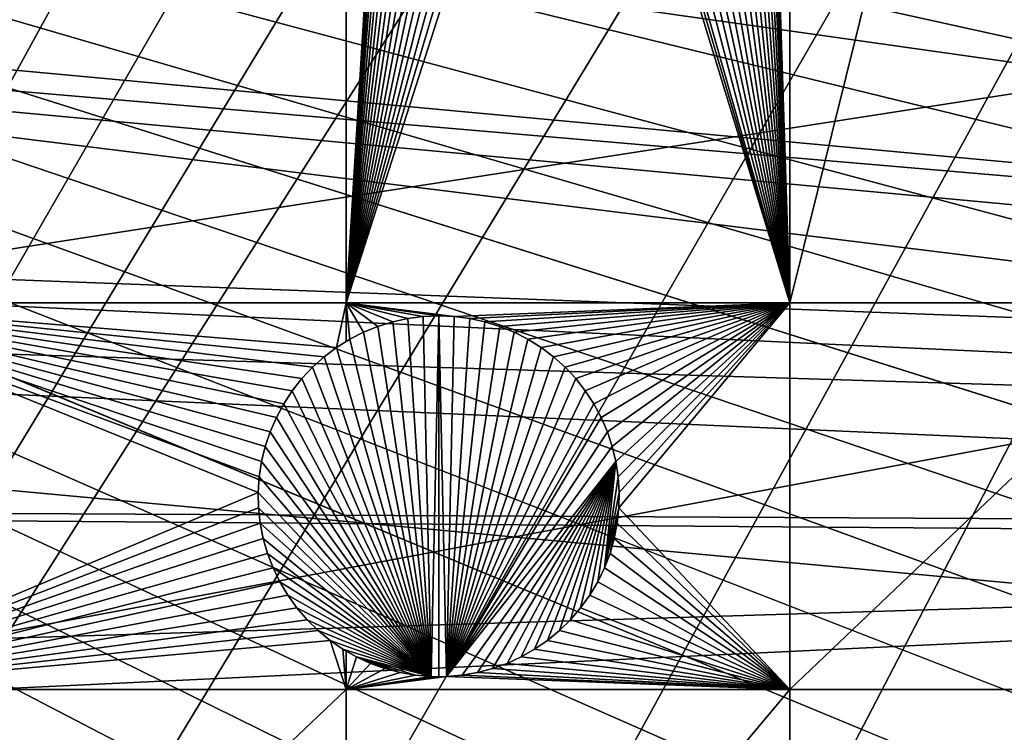
# Model space of a CAD drawing. Extents: x -150 to 150, y -150 to 449.
# Drawn here: x -89 to -70, y -5 to 9 of the extents above; entities that cross this region are included whole.
import ezdxf

# ---------------------------------------------------------------- set-up
doc = ezdxf.new("R2010")
doc.units = 0
for name, color, linetype in [('L2', 7, 'CONTINUOUS'), ('L3', 7, 'CONTINUOUS'), ('L5', 7, 'CONTINUOUS')]:
    doc.layers.add(name, color=color, linetype=linetype)

msp = doc.modelspace()

# ---------------------------------------------------------------- linework, layer by layer
at = {"layer": 'L2', "color": 250}
for points in [[(-131.1733, -68.32682, 13.2), (-6.488894, 147.7596, 13.2), (-0.037537, 147.902, 13.2)], [(-131.1733, -68.32682, 13.2), (-0.037537, 147.902, 13.2), (6.413892, 147.7628, 13.2)], [(-131.1733, -68.32682, 13.2), (6.413892, 147.7628, 13.2), (-128.0681, -73.98349, 13.2)], [(-12.9279, 147.3359, 13.2), (-6.488894, 147.7596, 13.2), (-131.1733, -68.32682, 13.2)], [(-128.0681, -73.98349, 13.2), (6.413892, 147.7628, 13.2), (-124.7191, -79.49933, 13.2)], [(6.413892, 147.7628, 13.2), (-121.1327, -84.86383, 13.2), (-124.7191, -79.49933, 13.2)], [(6.413892, 147.7628, 13.2), (-117.3157, -90.0668, 13.2), (-121.1327, -84.86383, 13.2)], [(-113.2754, -95.09831, 13.2), (-117.3157, -90.0668, 13.2), (6.413892, 147.7628, 13.2)], [(6.413892, 147.7628, 13.2), (-109.0194, -99.9488, 13.2), (-113.2754, -95.09831, 13.2)], [(6.413892, 147.7628, 13.2), (-104.5559, -104.609, 13.2), (-109.0194, -99.9488, 13.2)], [(-99.89345, -109.0701, 13.2), (-104.5559, -104.609, 13.2), (6.413892, 147.7628, 13.2)], [(-95.0408, -113.3236, 13.2), (-99.89345, -109.0701, 13.2), (6.413892, 147.7628, 13.2)], [(6.413892, 147.7628, 13.2), (-90.00724, -117.3614, 13.2), (-95.0408, -113.3236, 13.2)], [(6.413892, 147.7628, 13.2), (-84.80234, -121.1757, 13.2), (-90.00724, -117.3614, 13.2)], [(-79.43601, -124.7594, 13.2), (-84.80234, -121.1757, 13.2), (6.413892, 147.7628, 13.2)], [(6.413892, 147.7628, 13.2), (-73.91848, -128.1056, 13.2), (-79.43601, -124.7594, 13.2)], [(6.413892, 147.7628, 13.2), (-68.26024, -131.208, 13.2), (-73.91848, -128.1056, 13.2)], [(-131.1733, -68.32682, 13.2), (-19.3423, 146.6317, 13.2), (-12.9279, 147.3359, 13.2)], [(-131.1733, -68.32682, 13.2), (-25.71987, 145.6485, 13.2), (-19.3423, 146.6317, 13.2)], [(-131.1733, -68.32682, 13.2), (-32.04849, 144.388, 13.2), (-25.71987, 145.6485, 13.2)], [(-38.3161, 142.8526, 13.2), (-32.04849, 144.388, 13.2), (-131.1733, -68.32682, 13.2)], [(-131.1733, -68.32682, 13.2), (-44.51078, 141.0453, 13.2), (-38.3161, 142.8526, 13.2)], [(-131.1733, -68.32682, 13.2), (-50.62073, 138.9696, 13.2), (-44.51078, 141.0453, 13.2)], [(-56.63431, 136.6292, 13.2), (-50.62073, 138.9696, 13.2), (-131.1733, -68.32682, 13.2)], [(-131.1733, -68.32682, 13.2), (-62.54009, 134.0288, 13.2), (-56.63431, 136.6292, 13.2)], [(-131.1733, -68.32682, 13.2), (-68.32682, 131.1733, 13.2), (-62.54009, 134.0288, 13.2)], [(-73.98349, 128.0681, 13.2), (-68.32682, 131.1733, 13.2), (-131.1733, -68.32682, 13.2)], [(-131.1733, -68.32682, 13.2), (-79.49933, 124.7191, 13.2), (-73.98349, 128.0681, 13.2)], [(-131.1733, -68.32682, 13.2), (-84.86383, 121.1327, 13.2), (-79.49933, 124.7191, 13.2)], [(-90.0668, 117.3157, 13.2), (-84.86383, 121.1327, 13.2), (-131.1733, -68.32682, 13.2)], [(-140.5097, 44.26145, 15.93252), (-141.6615, 40.30596, 15.93252), (-29.068, 8.270474, 20.78965)], [(-28.6836, 9.606578, 20.78965), (-140.5097, 44.26145, 15.93252), (-29.068, 8.270474, 20.78965)], [(-29.068, 8.270474, 20.78965), (-141.6615, 40.30596, 15.93252), (-142.3066, 38.09037, 15.93252)], [(-29.40325, 7.105236, 20.78965), (-142.3066, 38.09037, 15.93252), (-143.8327, 31.84679, 15.93252)], [(-29.068, 8.270474, 20.78965), (-142.3066, 38.09037, 15.93252), (-29.40325, 7.105236, 20.78965)], [(-143.8327, 31.84679, 15.93252), (-143.8987, 31.51444, 15.93252), (-29.52862, 6.46733, 20.78965)], [(-29.40325, 7.105236, 20.78965), (-143.8327, 31.84679, 15.93252), (-29.52862, 6.46733, 20.78965)], [(-29.52862, 6.46733, 20.78965), (-143.8987, 31.51444, 15.93252), (-145.0849, 25.54259, 15.93252)], [(-29.8879, 4.639309, 20.78965), (-145.0849, 25.54259, 15.93252), (-145.5383, 22.59177, 15.93252)], [(-29.52862, 6.46733, 20.78965), (-145.0849, 25.54259, 15.93252), (-29.8879, 4.639309, 20.78965)], [(-29.9052, 4.55129, 20.78965), (-145.5383, 22.59177, 15.93252), (-146.061, 19.18976, 15.93252)], [(-29.8879, 4.639309, 20.78965), (-145.5383, 22.59177, 15.93252), (-29.9052, 4.55129, 20.78965)], [(-146.6726, 13.59097, 15.93252), (-30.09632, 2.788454, 20.78965), (-146.061, 19.18976, 15.93252)], [(-29.9052, 4.55129, 20.78965), (-146.061, 19.18976, 15.93252), (-30.09632, 2.788454, 20.78965)], [(-146.759, 12.80041, 15.93252), (-30.09632, 2.788454, 20.78965), (-146.6726, 13.59097, 15.93252)], [(-147.1777, 6.386689, 15.93252), (-30.18575, 1.963648, 20.78965), (-146.759, 12.80041, 15.93252)], [(-146.759, 12.80041, 15.93252), (-30.18575, 1.963648, 20.78965), (-30.09632, 2.788454, 20.78965)], [(-147.2175, 4.53599, 15.93252), (-30.20839, 0.930949, 20.78965), (-147.1777, 6.386689, 15.93252)], [(-147.1777, 6.386689, 15.93252), (-30.20839, 0.930949, 20.78965), (-30.18575, 1.963648, 20.78965)], [(-147.3162, -0.039189, 15.93252), (-30.24281, -0.638533, 20.78965), (-147.2175, 4.53599, 15.93252)], [(-147.2175, 4.53599, 15.93252), (-30.24281, -0.638533, 20.78965), (-30.20839, 0.930949, 20.78965)], [(-147.2168, -4.53596, 15.93252), (-30.22403, -0.930819, 20.78965), (-147.3162, -0.039189, 15.93252)], [(-147.3162, -0.039189, 15.93252), (-30.22403, -0.930819, 20.78965), (-30.24281, -0.638533, 20.78965)], [(-147.2168, -4.53596, 15.93252), (-147.1742, -6.464993, 15.93252), (-30.22403, -0.930819, 20.78965)], [(-30.22403, -0.930819, 20.78965), (-147.1742, -6.464993, 15.93252), (-146.7522, -12.87849, 15.93252)], [(-30.22403, -0.930819, 20.78965), (-146.7522, -12.87849, 15.93252), (-30.10461, -2.790055, 20.78965)], [(-30.10461, -2.790055, 20.78965), (-146.7522, -12.87849, 15.93252), (-146.6739, -13.5911, 15.93252)], [(-30.10461, -2.790055, 20.78965), (-146.6739, -13.5911, 15.93252), (-30.07596, -3.235986, 20.78965)], [(-30.07596, -3.235986, 20.78965), (-146.6739, -13.5911, 15.93252), (-146.0507, -19.26747, 15.93252)], [(-30.07596, -3.235986, 20.78965), (-146.0507, -19.26747, 15.93252), (-29.86408, -4.635869, 20.78965)]]:
    msp.add_3dface(points, dxfattribs=at)
at = {"layer": 'L3', "color": 250}
for points in [[(-93.57972, 3.75, 2), (-93.57972, 35.43584, 2), (-82.79422, 35.43584, 2)], [(-93.57972, 3.75, 2), (-82.79422, 35.43584, 2), (-82.79422, 3.75, 2)], [(-82.79422, 3.75, 2), (-82.79422, 35.43584, 2), (-81.73918, 21.03965, 2)], [(-74.74728, 20.73856, 2), (-74.19402, 35.43584, 2), (-74.19402, 3.75, 2)], [(-74.19402, 3.75, 2), (-74.19402, 35.43584, 2), (-66.32403, 35.43584, 2)], [(-74.19402, 3.75, 2), (-66.32403, 35.43584, 2), (-66.32403, 3.75, 2)], [(-82.79422, 3.75, 2), (-81.73918, 21.03965, 2), (-81.73271, 20.73856, 2)], [(-81.73271, 20.73856, 2), (-81.70036, 20.43915, 2), (-82.79422, 3.75, 2)], [(-74.19402, 3.75, 2), (-74.77962, 20.43915, 2), (-74.74728, 20.73856, 2)], [(-82.79422, 3.75, 2), (-81.70036, 20.43915, 2), (-81.6424, 20.14362, 2)], [(-74.19402, 3.75, 2), (-74.83758, 20.14362, 2), (-74.77962, 20.43915, 2)], [(130.4378, -20.2477, 4.5), (-130.4378, 20.2477, 4.5), (-131.4369, 12.17942, 4.5)], [(-130.4378, 20.2477, 4.5), (131.4369, -12.17942, 4.5), (131.9374, -4.064948, 4.5)], [(131.4369, -12.17942, 4.5), (-130.4378, 20.2477, 4.5), (130.4378, -20.2477, 4.5)], [(131.9374, -4.064948, 4.5), (131.9374, 4.064948, 4.5), (-130.4378, 20.2477, 4.5)], [(-130.4378, 20.2477, 4.5), (131.9374, 4.064948, 4.5), (131.4369, 12.17942, 4.5)], [(-82.79422, 3.75, 2), (-81.6424, 20.14362, 2), (-81.55926, 19.85417, 2)], [(-74.92073, 19.85417, 2), (-74.83758, 20.14362, 2), (-74.19402, 3.75, 2)], [(-81.55926, 19.85417, 2), (-81.45154, 19.57294, 2), (-82.79422, 3.75, 2)], [(-74.19402, 3.75, 2), (-75.02845, 19.57294, 2), (-74.92073, 19.85417, 2)], [(-82.79422, 3.75, 2), (-81.45154, 19.57294, 2), (-81.32003, 19.30201, 2)], [(-74.19402, 3.75, 2), (-75.15995, 19.30201, 2), (-75.02845, 19.57294, 2)], [(-82.79422, 3.75, 2), (-81.32003, 19.30201, 2), (-81.16573, 19.04339, 2)], [(-75.31425, 19.04339, 2), (-75.15995, 19.30201, 2), (-74.19402, 3.75, 2)], [(-82.79422, 3.75, 2), (-81.16573, 19.04339, 2), (-80.98976, 18.79899, 2)], [(-74.19402, 3.75, 2), (-75.49021, 18.79899, 2), (-75.31425, 19.04339, 2)], [(-80.98976, 18.79899, 2), (-80.79344, 18.57062, 2), (-82.79422, 3.75, 2)], [(-74.19402, 3.75, 2), (-75.68654, 18.57062, 2), (-75.49021, 18.79899, 2)], [(-82.79422, 3.75, 2), (-80.79344, 18.57062, 2), (-80.57822, 18.35998, 2)], [(-75.90177, 18.35998, 2), (-75.68654, 18.57062, 2), (-74.19402, 3.75, 2)], [(-82.79422, 3.75, 2), (-80.57822, 18.35998, 2), (-80.34568, 18.16862, 2)], [(-76.13431, 18.16862, 2), (-75.90177, 18.35998, 2), (-74.19402, 3.75, 2)], [(-80.34568, 18.16862, 2), (-80.09755, 17.99795, 2), (-82.79422, 3.75, 2)], [(-74.19402, 3.75, 2), (-76.38244, 17.99795, 2), (-76.13431, 18.16862, 2)], [(-82.79422, 3.75, 2), (-80.09755, 17.99795, 2), (-79.83567, 17.84925, 2)], [(-74.19402, 3.75, 2), (-76.64432, 17.84925, 2), (-76.38244, 17.99795, 2)], [(-82.79422, 3.75, 2), (-79.83567, 17.84925, 2), (-79.56197, 17.72361, 2)], [(-76.91801, 17.72361, 2), (-76.64432, 17.84925, 2), (-74.19402, 3.75, 2)], [(-79.27848, 17.62196, 2), (-82.79422, 3.75, 2), (-79.56197, 17.72361, 2)], [(-78.98732, 17.54506, 2), (-82.79422, 3.75, 2), (-79.27848, 17.62196, 2)], [(-74.19402, 3.75, 2), (-77.49267, 17.54506, 2), (-77.2015, 17.62196, 2)], [(-74.19402, 3.75, 2), (-77.2015, 17.62196, 2), (-76.91801, 17.72361, 2)], [(-78.98732, 17.54506, 2), (-78.69061, 17.49347, 2), (-82.79422, 3.75, 2)], [(-82.79422, 3.75, 2), (-78.69061, 17.49347, 2), (-78.39057, 17.46758, 2)], [(-82.79422, 3.75, 2), (-78.39057, 17.46758, 2), (-74.19402, 3.75, 2)], [(-74.19402, 3.75, 2), (-78.39057, 17.46758, 2), (-78.23999, 17.46434, 2)], [(-74.19402, 3.75, 2), (-78.23999, 17.46434, 2), (-78.08942, 17.46758, 2)], [(-78.08942, 17.46758, 2), (-77.78937, 17.49347, 2), (-74.19402, 3.75, 2)], [(-77.78937, 17.49347, 2), (-77.49267, 17.54506, 2), (-74.19402, 3.75, 2)], [(130.4378, -20.2477, 4.5), (-131.4369, 12.17942, 4.5), (-131.9374, 4.064948, 4.5)], [(-131.9374, 4.064948, 4.5), (-131.9374, -4.064948, 4.5), (130.4378, -20.2477, 4.5)], [(-84.26843, 1.251944, 2), (-84.36395, 0.966339, 2), (-93.57972, 3.75, 2)], [(-84.36395, 0.966339, 2), (-84.43458, 0.673581, 2), (-93.57972, 3.75, 2)], [(-93.57972, 3.75, 2), (-84.43458, 0.673581, 2), (-84.47976, 0.375835, 2)], [(-93.57972, 3.75, 2), (-84.47976, 0.375835, 2), (-84.49919, 0.075306, 2)], [(-83.22401, 2.702548, 2), (-93.57972, 3.75, 2), (-82.98346, 2.88373, 2)], [(-82.98346, 2.88373, 2), (-93.57972, 3.75, 2), (-82.79422, 3.75, 2)], [(-83.22401, 2.702548, 2), (-83.4481, 2.501357, 2), (-93.57972, 3.75, 2)], [(-93.57972, 3.75, 2), (-83.4481, 2.501357, 2), (-83.65407, 2.281646, 2)], [(-93.57972, 3.75, 2), (-83.65407, 2.281646, 2), (-83.84039, 2.045044, 2)], [(-83.84039, 2.045044, 2), (-84.00568, 1.7933, 2), (-93.57972, 3.75, 2)], [(-93.57972, 3.75, 2), (-84.00568, 1.7933, 2), (-84.14871, 1.528279, 2)], [(-93.57972, 3.75, 2), (-84.14871, 1.528279, 2), (-84.26843, 1.251944, 2)], [(-84.49919, 0.075306, 2), (-93.57972, -3.75, 2), (-93.57972, 3.75, 2)], [(-82.98346, 2.88373, 2), (-82.79422, 3.75, 2), (-82.79422, 3.002229, 2)], [(-81.30088, 3.487044, 2), (-81.59953, 3.44827, 2), (-82.79422, 3.75, 2)], [(-82.79422, 3.75, 2), (-82.46018, 3.180862, 2), (-82.72821, 3.043563, 2)], [(-81.59953, 3.44827, 2), (-81.89373, 3.383967, 2), (-82.79422, 3.75, 2)], [(-82.79422, 3.75, 2), (-81.89373, 3.383967, 2), (-82.18133, 3.294611, 2)], [(-82.79422, 3.75, 2), (-82.18133, 3.294611, 2), (-82.46018, 3.180862, 2)], [(-74.19402, 3.75, 2), (-80.69912, 3.487044, 2), (-82.79422, 3.75, 2)], [(-82.79422, 3.75, 2), (-80.69912, 3.487044, 2), (-81, 3.5, 2)], [(-82.79422, 3.75, 2), (-81, 3.5, 2), (-81.30088, 3.487044, 2)], [(-82.79422, 3.002229, 2), (-82.79422, 3.75, 2), (-82.72821, 3.043563, 2)], [(-74.19402, 3.75, 2), (-80.40047, 3.44827, 2), (-80.69912, 3.487044, 2)], [(-80.10627, 3.383967, 2), (-80.40047, 3.44827, 2), (-74.19402, 3.75, 2)], [(-74.19402, 3.75, 2), (-79.81867, 3.294611, 2), (-80.10627, 3.383967, 2)], [(-74.19402, 3.75, 2), (-79.53982, 3.180862, 2), (-79.81867, 3.294611, 2)], [(-79.27179, 3.043563, 2), (-79.53982, 3.180862, 2), (-74.19402, 3.75, 2)], [(-74.19402, 3.75, 2), (-79.01654, 2.88373, 2), (-79.27179, 3.043563, 2)], [(-74.19402, 3.75, 2), (-78.77599, 2.702548, 2), (-79.01654, 2.88373, 2)], [(-78.5519, 2.501357, 2), (-78.77599, 2.702548, 2), (-74.19402, 3.75, 2)], [(-74.19402, 3.75, 2), (-78.34593, 2.281646, 2), (-78.5519, 2.501357, 2)], [(-74.19402, 3.75, 2), (-78.15962, 2.045044, 2), (-78.34593, 2.281646, 2)], [(-77.99432, 1.7933, 2), (-78.15962, 2.045044, 2), (-74.19402, 3.75, 2)], [(-74.19402, 3.75, 2), (-77.8513, 1.528279, 2), (-77.99432, 1.7933, 2)], [(-74.19402, 3.75, 2), (-77.73157, 1.251944, 2), (-77.8513, 1.528279, 2)], [(-77.63605, 0.966339, 2), (-77.73157, 1.251944, 2), (-74.19402, 3.75, 2)], [(-77.63605, 0.966339, 2), (-74.19402, 3.75, 2), (-77.56542, 0.673581, 2)], [(-77.56542, 0.673581, 2), (-74.19402, 3.75, 2), (-77.52024, 0.375835, 2)], [(-74.19402, 3.75, 2), (-77.50081, 0.075306, 2), (-77.52024, 0.375835, 2)], [(-74.19402, -3.75, 2), (-77.50729, -0.22578, 2), (-74.19402, 3.75, 2)], [(-74.19402, 3.75, 2), (-77.50729, -0.22578, 2), (-77.50081, 0.075306, 2)], [(-74.19402, -3.75, 2), (-74.19402, 3.75, 2), (-66.32403, 3.75, 2)], [(-66.32403, -3.75, 2), (-74.19402, -3.75, 2), (-66.32403, 3.75, 2)], [(-81.89373, 3.383967, -3.5), (-81.89373, 3.383967, 2), (-81.59953, 3.44827, 2)], [(-81.89373, 3.383967, -3.5), (-81.59953, 3.44827, 2), (-81.59953, 3.44827, -3.5)], [(-81.15058, -3.496759, -3.5), (-81.89373, 3.383967, -3.5), (-81.59953, 3.44827, -3.5)], [(-81.59953, 3.44827, -3.5), (-81.59953, 3.44827, 2), (-81.30088, 3.487044, 2)], [(-81.59953, 3.44827, -3.5), (-81.30088, 3.487044, 2), (-81.30088, 3.487044, -3.5)], [(-81.59953, 3.44827, -3.5), (-81.30088, 3.487044, -3.5), (-81.15058, -3.496759, -3.5)], [(-81.30088, 3.487044, -3.5), (-81.30088, 3.487044, 2), (-81, 3.5, 2)], [(-81.30088, 3.487044, -3.5), (-81, 3.5, 2), (-81, 3.5, -3.5)], [(-81.15058, -3.496759, -3.5), (-81.30088, 3.487044, -3.5), (-81, 3.5, -3.5)], [(-81.15058, -3.496759, -3.5), (-81, 3.5, -3.5), (-81, -3.5, -3.5)], [(-81, 3.5, -3.5), (-81, 3.5, 2), (-80.69912, 3.487044, 2)], [(-81, 3.5, -3.5), (-80.69912, 3.487044, 2), (-80.69912, 3.487044, -3.5)], [(-81, -3.5, -3.5), (-81, 3.5, -3.5), (-80.84942, -3.496759, -3.5)], [(-80.84942, -3.496759, -3.5), (-81, 3.5, -3.5), (-80.69912, 3.487044, -3.5)], [(-80.84942, -3.496759, -3.5), (-80.69912, 3.487044, -3.5), (-80.40047, 3.44827, -3.5)], [(-80.40047, 3.44827, -3.5), (-80.10627, 3.383967, -3.5), (-80.84942, -3.496759, -3.5)], [(-80.69912, 3.487044, -3.5), (-80.69912, 3.487044, 2), (-80.40047, 3.44827, 2)], [(-80.69912, 3.487044, -3.5), (-80.40047, 3.44827, 2), (-80.40047, 3.44827, -3.5)], [(-80.40047, 3.44827, -3.5), (-80.40047, 3.44827, 2), (-80.10627, 3.383967, 2)], [(-80.40047, 3.44827, -3.5), (-80.10627, 3.383967, 2), (-80.10627, 3.383967, -3.5)], [(-82.46018, 3.180862, -3.5), (-82.46018, 3.180862, 2), (-82.18133, 3.294611, 2)], [(-82.46018, 3.180862, -3.5), (-82.18133, 3.294611, 2), (-82.18133, 3.294611, -3.5)], [(-82.46018, 3.180862, -3.5), (-82.18133, 3.294611, -3.5), (-81.15058, -3.496759, -3.5)], [(-82.18133, 3.294611, -3.5), (-82.18133, 3.294611, 2), (-81.89373, 3.383967, 2)], [(-82.18133, 3.294611, -3.5), (-81.89373, 3.383967, 2), (-81.89373, 3.383967, -3.5)], [(-81.15058, -3.496759, -3.5), (-82.18133, 3.294611, -3.5), (-81.89373, 3.383967, -3.5)], [(-80.10627, 3.383967, -3.5), (-79.81867, 3.294611, -3.5), (-80.84942, -3.496759, -3.5)], [(-80.84942, -3.496759, -3.5), (-79.81867, 3.294611, -3.5), (-79.53982, 3.180862, -3.5)], [(-80.10627, 3.383967, -3.5), (-80.10627, 3.383967, 2), (-79.81867, 3.294611, 2)], [(-80.10627, 3.383967, -3.5), (-79.81867, 3.294611, 2), (-79.81867, 3.294611, -3.5)], [(-79.81867, 3.294611, -3.5), (-79.81867, 3.294611, 2), (-79.53982, 3.180862, 2)], [(-79.81867, 3.294611, -3.5), (-79.53982, 3.180862, 2), (-79.53982, 3.180862, -3.5)], [(-82.72821, 3.043563, -3.5), (-82.72821, 3.043563, 2), (-82.46018, 3.180862, 2)], [(-82.72821, 3.043563, -3.5), (-82.46018, 3.180862, 2), (-82.46018, 3.180862, -3.5)], [(-81.15058, -3.496759, -3.5), (-82.72821, 3.043563, -3.5), (-82.46018, 3.180862, -3.5)], [(-80.84942, -3.496759, -3.5), (-79.53982, 3.180862, -3.5), (-79.27179, 3.043563, -3.5)], [(-79.53982, 3.180862, -3.5), (-79.53982, 3.180862, 2), (-79.27179, 3.043563, 2)], [(-79.53982, 3.180862, -3.5), (-79.27179, 3.043563, 2), (-79.27179, 3.043563, -3.5)], [(-83.22401, 2.702548, -3.5), (-83.22401, 2.702548, 2), (-82.98346, 2.88373, 2)], [(-83.22401, 2.702548, -3.5), (-82.98346, 2.88373, 2), (-82.98346, 2.88373, -3.5)], [(-83.22401, 2.702548, -3.5), (-82.98346, 2.88373, -3.5), (-81.15058, -3.496759, -3.5)], [(-82.98346, 2.88373, -3.5), (-82.79422, 3.002229, 2), (-82.72821, 3.043563, -3.5)], [(-81.15058, -3.496759, -3.5), (-82.98346, 2.88373, -3.5), (-82.72821, 3.043563, -3.5)], [(-82.98346, 2.88373, -3.5), (-82.98346, 2.88373, 2), (-82.79422, 3.002229, 2)], [(-82.79422, 3.002229, 2), (-82.72821, 3.043563, 2), (-82.72821, 3.043563, -3.5)], [(-79.27179, 3.043563, -3.5), (-79.01654, 2.88373, -3.5), (-80.84942, -3.496759, -3.5)], [(-80.84942, -3.496759, -3.5), (-79.01654, 2.88373, -3.5), (-78.77599, 2.702548, -3.5)], [(-79.27179, 3.043563, -3.5), (-79.27179, 3.043563, 2), (-79.01654, 2.88373, 2)], [(-79.27179, 3.043563, -3.5), (-79.01654, 2.88373, 2), (-79.01654, 2.88373, -3.5)], [(-79.01654, 2.88373, -3.5), (-79.01654, 2.88373, 2), (-78.77599, 2.702548, 2)], [(-79.01654, 2.88373, -3.5), (-78.77599, 2.702548, 2), (-78.77599, 2.702548, -3.5)], [(-83.4481, 2.501357, -3.5), (-83.4481, 2.501357, 2), (-83.22401, 2.702548, 2)], [(-83.4481, 2.501357, -3.5), (-83.22401, 2.702548, 2), (-83.22401, 2.702548, -3.5)], [(-81.15058, -3.496759, -3.5), (-83.4481, 2.501357, -3.5), (-83.22401, 2.702548, -3.5)], [(-78.77599, 2.702548, -3.5), (-78.5519, 2.501357, -3.5), (-80.84942, -3.496759, -3.5)], [(-78.77599, 2.702548, -3.5), (-78.77599, 2.702548, 2), (-78.5519, 2.501357, 2)], [(-78.77599, 2.702548, -3.5), (-78.5519, 2.501357, 2), (-78.5519, 2.501357, -3.5)], [(-83.65407, 2.281646, -3.5), (-83.65407, 2.281646, 2), (-83.4481, 2.501357, 2)], [(-83.65407, 2.281646, -3.5), (-83.4481, 2.501357, 2), (-83.4481, 2.501357, -3.5)], [(-81.15058, -3.496759, -3.5), (-83.65407, 2.281646, -3.5), (-83.4481, 2.501357, -3.5)], [(-80.84942, -3.496759, -3.5), (-78.5519, 2.501357, -3.5), (-78.34593, 2.281646, -3.5)], [(-78.5519, 2.501357, -3.5), (-78.5519, 2.501357, 2), (-78.34593, 2.281646, 2)], [(-78.5519, 2.501357, -3.5), (-78.34593, 2.281646, 2), (-78.34593, 2.281646, -3.5)], [(-83.84039, 2.045044, -3.5), (-83.84039, 2.045044, 2), (-83.65407, 2.281646, 2)], [(-83.84039, 2.045044, -3.5), (-83.65407, 2.281646, 2), (-83.65407, 2.281646, -3.5)], [(-83.84039, 2.045044, -3.5), (-83.65407, 2.281646, -3.5), (-81.15058, -3.496759, -3.5)], [(-80.84942, -3.496759, -3.5), (-78.34593, 2.281646, -3.5), (-78.15962, 2.045044, -3.5)], [(-78.34593, 2.281646, -3.5), (-78.34593, 2.281646, 2), (-78.15962, 2.045044, 2)], [(-78.34593, 2.281646, -3.5), (-78.15962, 2.045044, 2), (-78.15962, 2.045044, -3.5)], [(-84.00568, 1.7933, -3.5), (-84.00568, 1.7933, 2), (-83.84039, 2.045044, 2)], [(-84.00568, 1.7933, -3.5), (-83.84039, 2.045044, 2), (-83.84039, 2.045044, -3.5)], [(-81.15058, -3.496759, -3.5), (-84.00568, 1.7933, -3.5), (-83.84039, 2.045044, -3.5)], [(-78.15962, 2.045044, -3.5), (-77.99432, 1.7933, -3.5), (-80.84942, -3.496759, -3.5)], [(-78.15962, 2.045044, -3.5), (-78.15962, 2.045044, 2), (-77.99432, 1.7933, 2)], [(-78.15962, 2.045044, -3.5), (-77.99432, 1.7933, 2), (-77.99432, 1.7933, -3.5)], [(-84.14871, 1.528279, -3.5), (-84.14871, 1.528279, 2), (-84.00568, 1.7933, 2)], [(-84.14871, 1.528279, -3.5), (-84.00568, 1.7933, 2), (-84.00568, 1.7933, -3.5)], [(-81.15058, -3.496759, -3.5), (-84.14871, 1.528279, -3.5), (-84.00568, 1.7933, -3.5)], [(-80.84942, -3.496759, -3.5), (-77.99432, 1.7933, -3.5), (-77.8513, 1.528279, -3.5)], [(-77.99432, 1.7933, -3.5), (-77.99432, 1.7933, 2), (-77.8513, 1.528279, 2)], [(-77.99432, 1.7933, -3.5), (-77.8513, 1.528279, 2), (-77.8513, 1.528279, -3.5)], [(-84.26843, 1.251944, -3.5), (-84.26843, 1.251944, 2), (-84.14871, 1.528279, 2)], [(-84.26843, 1.251944, -3.5), (-84.14871, 1.528279, 2), (-84.14871, 1.528279, -3.5)], [(-84.26843, 1.251944, -3.5), (-84.14871, 1.528279, -3.5), (-81.15058, -3.496759, -3.5)], [(-80.84942, -3.496759, -3.5), (-77.8513, 1.528279, -3.5), (-77.73157, 1.251944, -3.5)], [(-77.8513, 1.528279, -3.5), (-77.8513, 1.528279, 2), (-77.73157, 1.251944, 2)], [(-77.8513, 1.528279, -3.5), (-77.73157, 1.251944, 2), (-77.73157, 1.251944, -3.5)], [(-84.36395, 0.966339, -3.5), (-84.36395, 0.966339, 2), (-84.26843, 1.251944, 2)], [(-84.36395, 0.966339, -3.5), (-84.26843, 1.251944, 2), (-84.26843, 1.251944, -3.5)], [(-84.36395, 0.966339, -3.5), (-84.26843, 1.251944, -3.5), (-81.15058, -3.496759, -3.5)], [(-77.73157, 1.251944, -3.5), (-77.63605, 0.966339, -3.5), (-80.84942, -3.496759, -3.5)], [(-77.73157, 1.251944, -3.5), (-77.73157, 1.251944, 2), (-77.63605, 0.966339, 2)], [(-77.73157, 1.251944, -3.5), (-77.63605, 0.966339, 2), (-77.63605, 0.966339, -3.5)], [(-84.43458, 0.673581, -3.5), (-84.43458, 0.673581, 2), (-84.36395, 0.966339, 2)], [(-84.43458, 0.673581, -3.5), (-84.36395, 0.966339, 2), (-84.36395, 0.966339, -3.5)], [(-81.15058, -3.496759, -3.5), (-84.43458, 0.673581, -3.5), (-84.36395, 0.966339, -3.5)], [(-80.84942, -3.496759, -3.5), (-77.63605, 0.966339, -3.5), (-77.56542, 0.673581, -3.5)], [(-77.63605, 0.966339, -3.5), (-77.63605, 0.966339, 2), (-77.56542, 0.673581, 2)], [(-77.63605, 0.966339, -3.5), (-77.56542, 0.673581, 2), (-77.56542, 0.673581, -3.5)], [(-84.47976, 0.375835, -3.5), (-84.47976, 0.375835, 2), (-84.43458, 0.673581, 2)], [(-84.47976, 0.375835, -3.5), (-84.43458, 0.673581, 2), (-84.43458, 0.673581, -3.5)], [(-81.15058, -3.496759, -3.5), (-84.47976, 0.375835, -3.5), (-84.43458, 0.673581, -3.5)], [(-80.84942, -3.496759, -3.5), (-77.56542, 0.673581, -3.5), (-80.54938, -3.470871, -3.5)], [(-80.54938, -3.470871, -3.5), (-77.56542, 0.673581, -3.5), (-80.25268, -3.419285, -3.5)], [(-77.56542, 0.673581, -3.5), (-79.96151, -3.342384, -3.5), (-80.25268, -3.419285, -3.5)], [(-77.56542, 0.673581, -3.5), (-79.67802, -3.240737, -3.5), (-79.96151, -3.342384, -3.5)], [(-77.56542, 0.673581, -3.5), (-79.40432, -3.115097, -3.5), (-79.67802, -3.240737, -3.5)], [(-79.14244, -2.966393, -3.5), (-79.40432, -3.115097, -3.5), (-77.56542, 0.673581, -3.5)], [(-78.89432, -2.795728, -3.5), (-79.14244, -2.966393, -3.5), (-77.56542, 0.673581, -3.5)], [(-77.56542, 0.673581, -3.5), (-78.66178, -2.604364, -3.5), (-78.89432, -2.795728, -3.5)], [(-77.56542, 0.673581, -3.5), (-78.44655, -2.393718, -3.5), (-78.66178, -2.604364, -3.5)], [(-78.25022, -2.16535, -3.5), (-78.44655, -2.393718, -3.5), (-77.56542, 0.673581, -3.5)], [(-77.56542, 0.673581, -3.5), (-78.07426, -1.92095, -3.5), (-78.25022, -2.16535, -3.5)], [(-77.56542, 0.673581, -3.5), (-77.91996, -1.662329, -3.5), (-78.07426, -1.92095, -3.5)], [(-77.56542, 0.673581, -3.5), (-77.78846, -1.3914, -3.5), (-77.91996, -1.662329, -3.5)], [(-77.52024, 0.375835, -3.5), (-77.78846, -1.3914, -3.5), (-77.56542, 0.673581, -3.5)], [(-77.56542, 0.673581, -3.5), (-77.56542, 0.673581, 2), (-77.52024, 0.375835, 2)], [(-77.56542, 0.673581, -3.5), (-77.52024, 0.375835, 2), (-77.52024, 0.375835, -3.5)], [(-84.49919, 0.075306, -3.5), (-84.49919, 0.075306, 2), (-84.47976, 0.375835, 2)], [(-84.49919, 0.075306, -3.5), (-84.47976, 0.375835, 2), (-84.47976, 0.375835, -3.5)], [(-84.49919, 0.075306, -3.5), (-84.47976, 0.375835, -3.5), (-81.15058, -3.496759, -3.5)], [(-77.52024, 0.375835, -3.5), (-77.50081, 0.075306, -3.5), (-77.78846, -1.3914, -3.5)], [(-77.52024, 0.375835, -3.5), (-77.52024, 0.375835, 2), (-77.50081, 0.075306, 2)], [(-77.52024, 0.375835, -3.5), (-77.50081, 0.075306, 2), (-77.50081, 0.075306, -3.5)], [(-84.49919, 0.075306, 2), (-84.49271, -0.22578, 2), (-93.57972, -3.75, 2)], [(-84.49271, -0.22578, -3.5), (-84.49271, -0.22578, 2), (-84.49919, 0.075306, 2)], [(-84.49271, -0.22578, -3.5), (-84.49919, 0.075306, 2), (-84.49919, 0.075306, -3.5)], [(-81.15058, -3.496759, -3.5), (-84.49271, -0.22578, -3.5), (-84.49919, 0.075306, -3.5)], [(-77.78846, -1.3914, -3.5), (-77.50081, 0.075306, -3.5), (-77.50729, -0.22578, -3.5)], [(-77.50081, 0.075306, -3.5), (-77.50081, 0.075306, 2), (-77.50729, -0.22578, 2)], [(-77.50081, 0.075306, -3.5), (-77.50729, -0.22578, 2), (-77.50729, -0.22578, -3.5)], [(-93.57972, -3.75, 2), (-84.49271, -0.22578, 2), (-84.46037, -0.525194, 2)], [(-84.46037, -0.525194, -3.5), (-84.46037, -0.525194, 2), (-84.49271, -0.22578, 2)], [(-84.46037, -0.525194, -3.5), (-84.49271, -0.22578, 2), (-84.49271, -0.22578, -3.5)], [(-81.15058, -3.496759, -3.5), (-84.46037, -0.525194, -3.5), (-84.49271, -0.22578, -3.5)], [(-77.78846, -1.3914, -3.5), (-77.50729, -0.22578, -3.5), (-77.68074, -1.110169, -3.5)], [(-77.68074, -1.110169, -3.5), (-77.50729, -0.22578, -3.5), (-77.59759, -0.82072, -3.5)], [(-77.50729, -0.22578, -3.5), (-77.53963, -0.525194, -3.5), (-77.59759, -0.82072, -3.5)], [(-74.19402, -3.75, 2), (-77.53963, -0.525194, 2), (-77.50729, -0.22578, 2)], [(-77.50729, -0.22578, -3.5), (-77.50729, -0.22578, 2), (-77.53963, -0.525194, 2)], [(-77.50729, -0.22578, -3.5), (-77.53963, -0.525194, 2), (-77.53963, -0.525194, -3.5)], [(-93.57972, -3.75, 2), (-84.46037, -0.525194, 2), (-84.40241, -0.82072, 2)], [(-84.40241, -0.82072, -3.5), (-84.40241, -0.82072, 2), (-84.46037, -0.525194, 2)], [(-84.40241, -0.82072, -3.5), (-84.46037, -0.525194, 2), (-84.46037, -0.525194, -3.5)], [(-84.40241, -0.82072, -3.5), (-84.46037, -0.525194, -3.5), (-81.15058, -3.496759, -3.5)], [(-74.19402, -3.75, 2), (-77.59759, -0.82072, 2), (-77.53963, -0.525194, 2)], [(-77.53963, -0.525194, -3.5), (-77.53963, -0.525194, 2), (-77.59759, -0.82072, 2)], [(-77.53963, -0.525194, -3.5), (-77.59759, -0.82072, 2), (-77.59759, -0.82072, -3.5)], [(-84.31926, -1.110169, 2), (-93.57972, -3.75, 2), (-84.40241, -0.82072, 2)], [(-84.31926, -1.110169, -3.5), (-84.31926, -1.110169, 2), (-84.40241, -0.82072, 2)], [(-84.31926, -1.110169, -3.5), (-84.40241, -0.82072, 2), (-84.40241, -0.82072, -3.5)], [(-81.15058, -3.496759, -3.5), (-84.31926, -1.110169, -3.5), (-84.40241, -0.82072, -3.5)], [(-77.68074, -1.110169, 2), (-77.59759, -0.82072, 2), (-74.19402, -3.75, 2)], [(-77.59759, -0.82072, -3.5), (-77.59759, -0.82072, 2), (-77.68074, -1.110169, 2)], [(-77.59759, -0.82072, -3.5), (-77.68074, -1.110169, 2), (-77.68074, -1.110169, -3.5)], [(-84.21154, -1.3914, 2), (-93.57972, -3.75, 2), (-84.31926, -1.110169, 2)], [(-84.21154, -1.3914, -3.5), (-84.21154, -1.3914, 2), (-84.31926, -1.110169, 2)], [(-84.21154, -1.3914, -3.5), (-84.31926, -1.110169, 2), (-84.31926, -1.110169, -3.5)], [(-81.15058, -3.496759, -3.5), (-84.21154, -1.3914, -3.5), (-84.31926, -1.110169, -3.5)], [(-74.19402, -3.75, 2), (-77.78846, -1.3914, 2), (-77.68074, -1.110169, 2)], [(-77.68074, -1.110169, -3.5), (-77.68074, -1.110169, 2), (-77.78846, -1.3914, 2)], [(-77.68074, -1.110169, -3.5), (-77.78846, -1.3914, 2), (-77.78846, -1.3914, -3.5)], [(-84.21154, -1.3914, 2), (-84.08004, -1.662329, 2), (-93.57972, -3.75, 2)], [(-84.08004, -1.662329, -3.5), (-84.08004, -1.662329, 2), (-84.21154, -1.3914, 2)], [(-84.08004, -1.662329, -3.5), (-84.21154, -1.3914, 2), (-84.21154, -1.3914, -3.5)], [(-84.08004, -1.662329, -3.5), (-84.21154, -1.3914, -3.5), (-81.15058, -3.496759, -3.5)], [(-74.19402, -3.75, 2), (-77.91996, -1.662329, 2), (-77.78846, -1.3914, 2)], [(-77.78846, -1.3914, -3.5), (-77.78846, -1.3914, 2), (-77.91996, -1.662329, 2)], [(-77.78846, -1.3914, -3.5), (-77.91996, -1.662329, 2), (-77.91996, -1.662329, -3.5)], [(-93.57972, -3.75, 2), (-84.08004, -1.662329, 2), (-83.92574, -1.92095, 2)], [(-83.92574, -1.92095, -3.5), (-83.92574, -1.92095, 2), (-84.08004, -1.662329, 2)], [(-83.92574, -1.92095, -3.5), (-84.08004, -1.662329, 2), (-84.08004, -1.662329, -3.5)], [(-83.92574, -1.92095, -3.5), (-84.08004, -1.662329, -3.5), (-81.15058, -3.496759, -3.5)], [(-78.07426, -1.92095, 2), (-77.91996, -1.662329, 2), (-74.19402, -3.75, 2)], [(-77.91996, -1.662329, -3.5), (-77.91996, -1.662329, 2), (-78.07426, -1.92095, 2)], [(-77.91996, -1.662329, -3.5), (-78.07426, -1.92095, 2), (-78.07426, -1.92095, -3.5)], [(-93.57972, -3.75, 2), (-83.92574, -1.92095, 2), (-83.74977, -2.16535, 2)], [(-83.74977, -2.16535, -3.5), (-83.74977, -2.16535, 2), (-83.92574, -1.92095, 2)], [(-83.74977, -2.16535, -3.5), (-83.92574, -1.92095, 2), (-83.92574, -1.92095, -3.5)], [(-81.15058, -3.496759, -3.5), (-83.74977, -2.16535, -3.5), (-83.92574, -1.92095, -3.5)], [(-74.19402, -3.75, 2), (-78.25022, -2.16535, 2), (-78.07426, -1.92095, 2)], [(-78.07426, -1.92095, -3.5), (-78.07426, -1.92095, 2), (-78.25022, -2.16535, 2)], [(-78.07426, -1.92095, -3.5), (-78.25022, -2.16535, 2), (-78.25022, -2.16535, -3.5)], [(-83.74977, -2.16535, 2), (-83.55345, -2.393718, 2), (-93.57972, -3.75, 2)], [(-83.55345, -2.393718, -3.5), (-83.55345, -2.393718, 2), (-83.74977, -2.16535, 2)], [(-83.55345, -2.393718, -3.5), (-83.74977, -2.16535, 2), (-83.74977, -2.16535, -3.5)], [(-81.15058, -3.496759, -3.5), (-83.55345, -2.393718, -3.5), (-83.74977, -2.16535, -3.5)], [(-74.19402, -3.75, 2), (-78.44655, -2.393718, 2), (-78.25022, -2.16535, 2)], [(-78.25022, -2.16535, -3.5), (-78.25022, -2.16535, 2), (-78.44655, -2.393718, 2)], [(-78.25022, -2.16535, -3.5), (-78.44655, -2.393718, 2), (-78.44655, -2.393718, -3.5)], [(-83.55345, -2.393718, 2), (-83.33822, -2.604364, 2), (-93.57972, -3.75, 2)], [(-83.33822, -2.604364, -3.5), (-83.33822, -2.604364, 2), (-83.55345, -2.393718, 2)], [(-83.33822, -2.604364, -3.5), (-83.55345, -2.393718, 2), (-83.55345, -2.393718, -3.5)], [(-83.33822, -2.604364, -3.5), (-83.55345, -2.393718, -3.5), (-81.15058, -3.496759, -3.5)], [(-78.66178, -2.604364, 2), (-78.44655, -2.393718, 2), (-74.19402, -3.75, 2)], [(-78.44655, -2.393718, -3.5), (-78.44655, -2.393718, 2), (-78.66178, -2.604364, 2)], [(-78.44655, -2.393718, -3.5), (-78.66178, -2.604364, 2), (-78.66178, -2.604364, -3.5)], [(-93.57972, -3.75, 2), (-83.33822, -2.604364, 2), (-83.10568, -2.795728, 2)], [(-83.10568, -2.795728, -3.5), (-83.10568, -2.795728, 2), (-83.33822, -2.604364, 2)], [(-83.10568, -2.795728, -3.5), (-83.33822, -2.604364, 2), (-83.33822, -2.604364, -3.5)], [(-83.10568, -2.795728, -3.5), (-83.33822, -2.604364, -3.5), (-81.15058, -3.496759, -3.5)], [(-74.19402, -3.75, 2), (-78.89432, -2.795728, 2), (-78.66178, -2.604364, 2)], [(-78.66178, -2.604364, -3.5), (-78.66178, -2.604364, 2), (-78.89432, -2.795728, 2)], [(-78.66178, -2.604364, -3.5), (-78.89432, -2.795728, 2), (-78.89432, -2.795728, -3.5)], [(-93.57972, -3.75, 2), (-83.10568, -2.795728, 2), (-82.79422, -3.75, 2)], [(-82.79422, -3.75, 2), (-83.10568, -2.795728, 2), (-82.85756, -2.966393, 2)], [(-82.85756, -2.966393, -3.5), (-82.85756, -2.966393, 2), (-83.10568, -2.795728, 2)], [(-82.85756, -2.966393, -3.5), (-83.10568, -2.795728, 2), (-83.10568, -2.795728, -3.5)], [(-81.15058, -3.496759, -3.5), (-82.85756, -2.966393, -3.5), (-83.10568, -2.795728, -3.5)], [(-74.19402, -3.75, 2), (-79.14244, -2.966393, 2), (-78.89432, -2.795728, 2)], [(-78.89432, -2.795728, -3.5), (-78.89432, -2.795728, 2), (-79.14244, -2.966393, 2)], [(-78.89432, -2.795728, -3.5), (-79.14244, -2.966393, 2), (-79.14244, -2.966393, -3.5)], [(-82.79422, -3.75, 2), (-82.85756, -2.966393, 2), (-82.79422, -3.002356, 2)], [(-82.59568, -3.115097, -3.5), (-82.79422, -3.002356, 2), (-82.85756, -2.966393, -3.5)], [(-82.79422, -3.002356, 2), (-82.85756, -2.966393, 2), (-82.85756, -2.966393, -3.5)], [(-81.15058, -3.496759, -3.5), (-82.59568, -3.115097, -3.5), (-82.85756, -2.966393, -3.5)], [(-82.79422, -3.002356, 2), (-82.59568, -3.115097, 2), (-82.79422, -3.75, 2)], [(-82.59568, -3.115097, -3.5), (-82.59568, -3.115097, 2), (-82.79422, -3.002356, 2)], [(-79.40432, -3.115097, 2), (-79.14244, -2.966393, 2), (-74.19402, -3.75, 2)], [(-79.14244, -2.966393, -3.5), (-79.14244, -2.966393, 2), (-79.40432, -3.115097, 2)], [(-79.14244, -2.966393, -3.5), (-79.40432, -3.115097, 2), (-79.40432, -3.115097, -3.5)], [(-82.79422, -3.75, 2), (-82.59568, -3.115097, 2), (-82.32198, -3.240737, 2)], [(-82.79422, -3.75, 2), (-82.32198, -3.240737, 2), (-82.03849, -3.342384, 2)], [(-82.32198, -3.240737, -3.5), (-82.32198, -3.240737, 2), (-82.59568, -3.115097, 2)], [(-82.32198, -3.240737, -3.5), (-82.59568, -3.115097, 2), (-82.59568, -3.115097, -3.5)], [(-81.45062, -3.470871, -3.5), (-81.74732, -3.419285, -3.5), (-82.59568, -3.115097, -3.5)], [(-82.59568, -3.115097, -3.5), (-81.74732, -3.419285, -3.5), (-82.03849, -3.342384, -3.5)], [(-82.59568, -3.115097, -3.5), (-82.03849, -3.342384, -3.5), (-82.32198, -3.240737, -3.5)], [(-81.45062, -3.470871, -3.5), (-82.59568, -3.115097, -3.5), (-81.15058, -3.496759, -3.5)], [(-82.03849, -3.342384, -3.5), (-82.03849, -3.342384, 2), (-82.32198, -3.240737, 2)], [(-82.03849, -3.342384, -3.5), (-82.32198, -3.240737, 2), (-82.32198, -3.240737, -3.5)], [(-74.19402, -3.75, 2), (-79.96151, -3.342384, 2), (-79.67802, -3.240737, 2)], [(-79.67802, -3.240737, -3.5), (-79.67802, -3.240737, 2), (-79.96151, -3.342384, 2)], [(-79.67802, -3.240737, -3.5), (-79.96151, -3.342384, 2), (-79.96151, -3.342384, -3.5)], [(-74.19402, -3.75, 2), (-79.67802, -3.240737, 2), (-79.40432, -3.115097, 2)], [(-79.40432, -3.115097, -3.5), (-79.40432, -3.115097, 2), (-79.67802, -3.240737, 2)], [(-79.40432, -3.115097, -3.5), (-79.67802, -3.240737, 2), (-79.67802, -3.240737, -3.5)], [(-82.03849, -3.342384, 2), (-81.74732, -3.419285, 2), (-82.79422, -3.75, 2)], [(-82.79422, -3.75, 2), (-81.74732, -3.419285, 2), (-81.45062, -3.470871, 2)], [(-81.74732, -3.419285, -3.5), (-81.74732, -3.419285, 2), (-82.03849, -3.342384, 2)], [(-81.74732, -3.419285, -3.5), (-82.03849, -3.342384, 2), (-82.03849, -3.342384, -3.5)], [(-81.45062, -3.470871, -3.5), (-81.45062, -3.470871, 2), (-81.74732, -3.419285, 2)], [(-81.45062, -3.470871, -3.5), (-81.74732, -3.419285, 2), (-81.74732, -3.419285, -3.5)], [(-74.19402, -3.75, 2), (-80.54938, -3.470871, 2), (-80.25268, -3.419285, 2)], [(-80.25268, -3.419285, -3.5), (-80.25268, -3.419285, 2), (-80.54938, -3.470871, 2)], [(-80.25268, -3.419285, -3.5), (-80.54938, -3.470871, 2), (-80.54938, -3.470871, -3.5)], [(-80.25268, -3.419285, 2), (-79.96151, -3.342384, 2), (-74.19402, -3.75, 2)], [(-79.96151, -3.342384, -3.5), (-79.96151, -3.342384, 2), (-80.25268, -3.419285, 2)], [(-79.96151, -3.342384, -3.5), (-80.25268, -3.419285, 2), (-80.25268, -3.419285, -3.5)], [(-82.79422, -3.75, 2), (-81.45062, -3.470871, 2), (-81.15058, -3.496759, 2)], [(-81.15058, -3.496759, 2), (-81, -3.5, 2), (-82.79422, -3.75, 2)], [(-82.79422, -3.75, 2), (-81, -3.5, 2), (-80.84942, -3.496759, 2)], [(-82.79422, -3.75, 2), (-80.84942, -3.496759, 2), (-74.19402, -3.75, 2)], [(-81.15058, -3.496759, -3.5), (-81.15058, -3.496759, 2), (-81.45062, -3.470871, 2)], [(-81.15058, -3.496759, -3.5), (-81.45062, -3.470871, 2), (-81.45062, -3.470871, -3.5)], [(-81.15058, -3.496759, -3.5), (-81, -3.5, -3.5), (-81, -3.5, 2)], [(-81, -3.5, 2), (-81.15058, -3.496759, 2), (-81.15058, -3.496759, -3.5)], [(-81, -3.5, 2), (-81, -3.5, -3.5), (-80.84942, -3.496759, 2)], [(-80.84942, -3.496759, -3.5), (-80.84942, -3.496759, 2), (-81, -3.5, -3.5)], [(-74.19402, -3.75, 2), (-80.84942, -3.496759, 2), (-80.54938, -3.470871, 2)], [(-80.54938, -3.470871, -3.5), (-80.54938, -3.470871, 2), (-80.84942, -3.496759, 2)], [(-80.54938, -3.470871, -3.5), (-80.84942, -3.496759, 2), (-80.84942, -3.496759, -3.5)], [(-93.57972, -14.00584, 2), (-93.57972, -3.75, 2), (-82.79422, -3.75, 2)], [(-93.57972, -14.00584, 2), (-82.79422, -3.75, 2), (-82.79422, -14.00584, 2)], [(-82.79422, -14.00584, 2), (-82.79422, -3.75, 2), (-74.19402, -3.75, 2)], [(-82.79422, -14.00584, 2), (-74.19402, -3.75, 2), (-74.19402, -14.00584, 2)], [(-66.32403, -3.75, 2), (-66.32403, -14.00584, 2), (-74.19402, -14.00584, 2)], [(-74.19402, -14.00584, 2), (-74.19402, -3.75, 2), (-66.32403, -3.75, 2)], [(130.4378, -20.2477, 4.5), (-131.9374, -4.064948, 4.5), (-131.4369, -12.17942, 4.5)]]:
    msp.add_3dface(points, dxfattribs=at)
at = {"layer": 'L5', "color": 7}
for points in [[(144.2738, 41.04945, 15.5), (-149.3601, 13.84025, 15.5), (-149.9289, 4.619259, 15.5)], [(-149.9289, 4.619259, 15.5), (-149.9289, -4.619259, 15.5), (144.2738, 41.04945, 15.5)], [(144.2738, 41.04945, 15.5), (-149.9289, -4.619259, 15.5), (-149.3601, -13.84025, 15.5)], [(144.2738, 41.04945, 15.5), (-149.3601, -13.84025, 15.5), (-148.2248, -23.00875, 15.5)], [(-148.2248, -23.00875, 15.5), (-146.5272, -32.08996, 15.5), (144.2738, 41.04945, 15.5)], [(-146.5272, -32.08996, 15.5), (-144.2738, -41.04945, 15.5), (144.2738, 41.04945, 15.5)], [(144.2738, 41.04945, 15.5), (-144.2738, -41.04945, 15.5), (-141.4732, -49.85322, 15.5)], [(144.2738, 41.04945, 15.5), (-141.4732, -49.85322, 15.5), (-138.1358, -58.46788, 15.5)], [(-138.1358, -58.46788, 15.5), (-134.2745, -66.86075, 15.5), (144.2738, 41.04945, 15.5)], [(144.2738, 41.04945, 15.5), (-134.2745, -66.86075, 15.5), (-129.9038, -75, 15.5)], [(144.2738, 41.04945, 15.5), (-129.9038, -75, 15.5), (-125.0404, -82.85475, 15.5)], [(-125.0404, -82.85475, 15.5), (-119.7026, -90.3952, 15.5), (144.2738, 41.04945, 15.5)], [(144.2738, 41.04945, 15.5), (-119.7026, -90.3952, 15.5), (-113.9107, -97.59275, 15.5)], [(144.2738, 41.04945, 15.5), (-113.9107, -97.59275, 15.5), (-107.6868, -104.4201, 15.5)], [(-107.6868, -104.4201, 15.5), (-101.0543, -110.8513, 15.5), (144.2738, 41.04945, 15.5)], [(144.2738, 41.04945, 15.5), (-101.0543, -110.8513, 15.5), (-94.03857, -116.8621, 15.5)], [(-94.03857, -116.8621, 15.5), (-86.66608, -122.4295, 15.5), (144.2738, 41.04945, 15.5)], [(144.2738, 41.04945, 15.5), (-86.66608, -122.4295, 15.5), (-78.96482, -127.5326, 15.5)], [(144.2738, 41.04945, 15.5), (-78.96482, -127.5326, 15.5), (146.5272, 32.08996, 15.5)], [(146.5272, 32.08996, 15.5), (-78.96482, -127.5326, 15.5), (148.2248, 23.00875, 15.5)], [(-145.7516, 25.69993), (62.5475, -134.1335), (-146.7338, 19.31788)], [(146.7338, -19.31788), (145.7516, -25.69993), (-145.7516, 25.69993)], [(-145.7516, 25.69993), (145.7516, -25.69993), (144.4918, -32.03306)], [(139.0745, -50.61898), (136.7342, -56.63715), (-145.7516, 25.69993)], [(74, -128.1718), (68.3388, -131.2776), (-145.7516, 25.69993)], [(-145.7516, 25.69993), (68.3388, -131.2776), (62.5475, -134.1335)], [(136.7342, -56.63715), (134.1335, -62.5475), (-145.7516, 25.69993)], [(-145.7516, 25.69993), (134.1335, -62.5475), (131.2776, -68.3388)], [(-145.7516, 25.69993), (131.2776, -68.3388), (128.1718, -74)], [(-145.7516, 25.69993), (147.8591, 6.455669), (148, 0)], [(128.1718, -74), (124.8219, -79.52034), (-145.7516, 25.69993)], [(-145.7516, 25.69993), (124.8219, -79.52034), (121.2345, -84.88932)], [(-145.7516, 25.69993), (121.2345, -84.88932), (117.4163, -90.09669)], [(117.4163, -90.09669), (113.3746, -95.13257), (-145.7516, 25.69993)], [(-145.7516, 25.69993), (113.3746, -95.13257), (109.117, -99.98735)], [(-145.7516, 25.69993), (109.117, -99.98735), (104.6518, -104.6518)], [(104.6518, -104.6518), (99.98735, -109.117), (-145.7516, 25.69993)], [(-145.7516, 25.69993), (99.98735, -109.117), (95.13257, -113.3746)], [(-145.7516, 25.69993), (95.13257, -113.3746), (90.09669, -117.4163)], [(90.09669, -117.4163), (84.88932, -121.2345), (-145.7516, 25.69993)], [(-145.7516, 25.69993), (84.88932, -121.2345), (79.52034, -124.8219)], [(-145.7516, 25.69993), (79.52034, -124.8219), (74, -128.1718)], [(-145.7516, 25.69993), (147.4368, 12.89905), (147.8591, 6.455669)], [(144.4918, -32.03306), (142.957, -38.30522), (-145.7516, 25.69993)], [(-145.7516, 25.69993), (142.957, -38.30522), (141.1501, -44.50446)], [(-145.7516, 25.69993), (141.1501, -44.50446), (139.0745, -50.61898)], [(148, 0), (147.8591, -6.455669), (-145.7516, 25.69993)], [(-145.7516, 25.69993), (147.8591, -6.455669), (147.4368, -12.89905)], [(-145.7516, 25.69993), (147.4368, -12.89905), (146.7338, -19.31788)], [(-78.96482, -127.5326, 15.5), (149.3601, 13.84025, 15.5), (148.2248, 23.00875, 15.5)], [(62.5475, -134.1335), (-147.4368, 12.89905), (-146.7338, 19.31788)], [(-78.96482, -127.5326, 15.5), (149.9289, 4.619259, 15.5), (149.3601, 13.84025, 15.5)], [(62.5475, -134.1335), (-147.8591, 6.455669), (-147.4368, 12.89905)], [(-148, 0), (-147.8591, 6.455669), (62.5475, -134.1335)], [(149.9289, -4.619259, 15.5), (149.9289, 4.619259, 15.5), (-78.96482, -127.5326, 15.5)], [(62.5475, -134.1335), (-147.8591, -6.455669), (-148, 0)]]:
    msp.add_3dface(points, dxfattribs=at)

doc.saveas('drawing.dxf')
